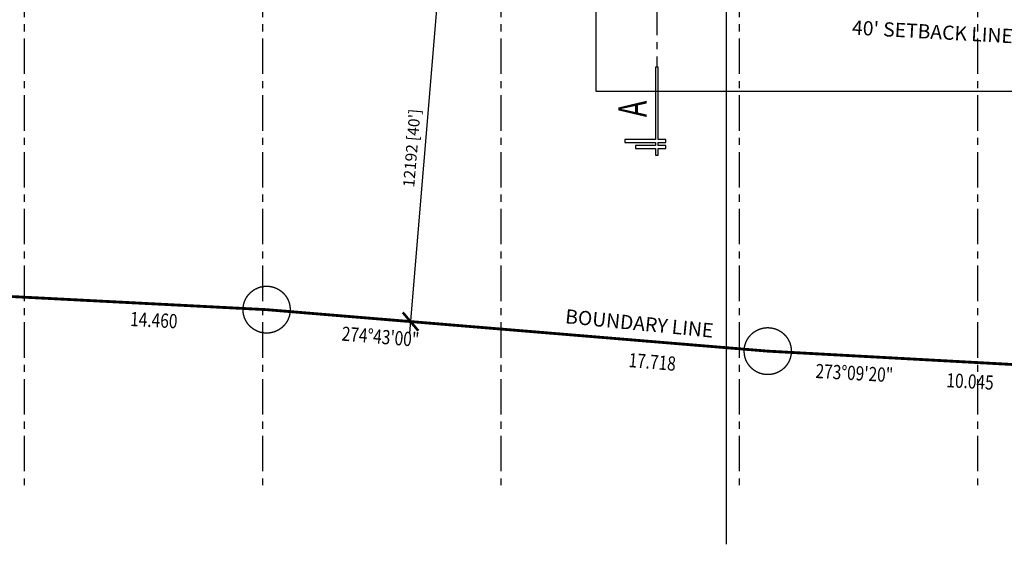
# Model space of a CAD drawing. Units: millimetres. Extents: x 192484665 to 193907477, y 419206072 to 421461234.
# Drawn here: x 192964075 to 192998772, y 419455850 to 419474335 of the extents above; entities that cross this region are included whole.
import ezdxf
from ezdxf.enums import TextEntityAlignment as Align

# ---------------------------------------------------------------- set-up
doc = ezdxf.new("R2010")
doc.units = ezdxf.units.MM
doc.header["$LTSCALE"] = 1000
for name, pattern in [('CENTER', [2, 1.25, -0.25, 0.25, -0.25]), ('DASHDOT', [25.4, 12.7, -6.35, 0, -6.35]), ('HIDDEN', [0.375, 0.25, -0.125])]:
    doc.linetypes.add(name, pattern=pattern)
for name, color, linetype in [('BOUNDARY LINE', 10, 'DASHDOT'), ('BOUNDARY WORD', 10, 'Continuous'), ('GIRDLINE', 8, 'CENTER'), ('GRIDLINE DIMENSION', 8, 'Continuous'), ('HIDDEN', 8, 'HIDDEN'), ('LANDSCAPE', 3, 'Continuous'), ('SPEC- ARROW', 3, 'Continuous'), ('WALL 01', 1, 'Continuous')]:
    doc.layers.add(name, color=color, linetype=linetype)
doc.styles.get("Standard").update_dxf_attribs({"font": 'GOTHIC.TTF'})
doc.styles.add('STYLE1', font='GOTHIC.TTF')
doc.dimstyles.new('DIM 200', dxfattribs={"dimscale": 0, "dimtxt": 500, "dimasz": 200, "dimexe": 300, "dimexo": 300, "dimgap": 50, "dimtad": 1, "dimdec": 0, "dimzin": 1, "dimdsep": 46, "dimtxsty": 'STYLE1', "dimblk1": 'DOT', "dimblk2": 'DOT', "dimsah": 1, "dimcen": 0.09, "dimdle": 300, "dimclrd": 3, "dimclre": 3, "dimclrt": 2, "dimaunit": 1, "dimadec": 0, "dimazin": 0, "dimtfac": 1, "dimtdec": 0, "dimtofl": 0, "dimtmove": 0, "dimatfit": 3, "dimldrblk": 'OPEN90', "dimfxl": 0, "dimtolj": 1, "dimtzin": 1, "dimlwd": -1, "dimlwe": -1, "dimarcsym": 0})
doc.dimstyles.new('DIM_ FT', dxfattribs={"dimscale": 4, "dimtxt": 100, "dimasz": 150, "dimexe": 100, "dimexo": 0, "dimgap": 50, "dimtad": 1, "dimdec": 0, "dimdsep": 46, "dimtxsty": 'STYLE1', "dimblk": 'ARCHTICK', "dimcen": 1, "dimdle": 100, "dimclrd": 8, "dimclre": 8, "dimclrt": 2, "dimadec": 0, "dimazin": 0, "dimtfac": 0.5, "dimtdec": 0, "dimtix": 1, "dimtmove": 0, "dimatfit": 3, "dimldrblk": 'ARCHTICK', "dimfxl": 0, "dimtolj": 1, "dimtzin": 0, "dimlwd": -1, "dimlwe": -1, "dimarcsym": 0})

# ---------------------------------------------------------------- blocks, each defined once
blk = doc.blocks.new('BOUNDARY WORD')
at = {"layer": 'BOUNDARY LINE'}
blk.add_circle((2153760, 14151, 0), 828, dxfattribs=at)
blk = doc.blocks.new('_ArchTick')
at = {"color": 0, "linetype": 'ByBlock', "const_width": 0.15}
blk.add_lwpolyline([(-0.5, -0.5), (0.5, 0.5)], dxfattribs=at)
blk = doc.blocks.new('*D14')
at = {"layer": 'Defpoints', "color": 0}
for p in [(935393, 571375), (933923, 559263), (934388, 559225)]:
    blk.add_point(p, dxfattribs=at)
at = {"layer": 'WALL 01', "color": 8}
for p, q in [((934962, 571812), (933890, 558865)), ((935393, 571375), (934530, 571447)), ((934388, 559225), (933524, 559296))]:
    blk.add_line(p, q, dxfattribs=at)
at = {"layer": 'WALL 01', "color": 8, "xscale": 600, "yscale": 600, "zscale": 600}
for p, rotation in [((934929, 571414), 85.26944444748051), ((933923, 559263), 265.2694444474805)]:
    blk.add_blockref('_ArchTick', p, dxfattribs=dict(at, rotation=rotation))
at = {"layer": 'WALL 01', "color": 2, "insert": (933968, 565376), "char_height": 400, "attachment_point": 5, "rotation": 85.2694, "style": 'STYLE1'}
blk.add_mtext("\\A1;12192 [40']", dxfattribs=at)
blk = doc.blocks.new('*U327')
at = {"layer": 'GIRDLINE'}
for points in [[(1982000.3, -139966.7), (1982000.3, -237707.1)], [(1990400.3, -139966.7), (1990400.3, -237707.1)], [(1998800.3, -139966.7), (1998800.3, -237707.1)], [(2007200.3, -139966.7), (2007200.3, -237707.1)], [(2015600.3, -139966.7), (2015600.3, -237707.1)]]:
    blk.add_lwpolyline(points, dxfattribs=at)
blk = doc.blocks.new('*U344')
at = {"color": 6, "linetype": 'CENTER', "elevation": 0}
blk.add_lwpolyline([(2006652, -403047), (2006652, -444197), (2004096, -444197), (2004096, -460574)], dxfattribs=at)
at = {"color": 6, "ltscale": 100, "elevation": 0}
blk.add_lwpolyline([(2004145, -463126), (2004145, -460574), (2004047, -460574), (2004047, -463126), (2002971, -463126), (2002971, -463225), (2004047, -463225), (2004047, -463338), (2003340, -463338), (2003340, -463437), (2004047, -463437), (2004047, -463681), (2004145, -463681), (2004145, -463437), (2004407, -463437), (2004407, -463338), (2004145, -463338), (2004145, -463225), (2004407, -463225), (2004407, -463126), (2004145, -463126)], dxfattribs=at)
at = {"style": 'STYLE1', "oblique": 0, "width": 0.7}
blk.add_text('A', height=1000, rotation=90, dxfattribs=at).set_placement((2003737, -462338))
blk = doc.blocks.new('_Dot')
at = {"color": 0, "linetype": 'ByBlock', "lineweight": -2}
blk.add_line((-0.5, 0), (-1, 0), dxfattribs=at)
at = {"color": 0, "linetype": 'ByBlock', "const_width": 0.5}
blk.add_lwpolyline([(-0.25, 0, 1), (0.25, 0, 1)], format="xyb", close=True, dxfattribs=at)
blk = doc.blocks.new('*U10')
at = {"layer": 'BOUNDARY LINE', "ltscale": 0.1, "const_width": 100, "elevation": 0}
blk.add_lwpolyline([(926710.6, 644622.2), (932069.7, 639133.7), (942394.7, 631750.8), (953855.7, 626295.8), (958939.3, 624199.1), (960332.8, 623737.4), (961445.1, 557659), (956543.2, 557674.2), (946512.1, 558221.4), (928852.4, 559682.8), (914409.5, 560425.7), (898695.5, 560778.4), (888551.8, 560694.8), (873701, 570389.3), (926710.6, 644622.2)], close=True, dxfattribs=at)
at = {"layer": 'BOUNDARY LINE', "linetype": 'Continuous', "ltscale": 0.2, "elevation": 0}
blk.add_lwpolyline([(926710.6, 644622.2), (932069.7, 639133.7), (942394.7, 631750.8), (953855.7, 626295.8), (958939.3, 624199.1), (960332.8, 623737.4), (961445.1, 557659), (956543.2, 557674.2), (946512.1, 558221.4), (928852.4, 559682.8), (914409.5, 560425.7), (898695.5, 560778.4), (888551.8, 560694.8), (873701, 570389.3), (926710.6, 644622.2)], close=True, dxfattribs=at)
at = {"layer": 'LANDSCAPE'}
for p in [(-1224907.6, 545531.9), (-1207247.9, 544070.5)]:
    blk.add_blockref('BOUNDARY WORD', p, dxfattribs=at)
at = {"layer": 'BOUNDARY WORD', "style": 'STYLE1', "width": 0.8}
for s, rotation, p in [('14.460', 357.06667, (924866.2, 559065.2)), ('274%%d43\'00"', 355.28333, (932845.2, 558481.1)), ('17.718', 355.28333, (942422.1, 557593.7)), ('273%%d09\'20"', 356.84444, (949549.4, 557199.8)), ('10.045', 356.84444, (953628.4, 556906.4))]:
    blk.add_text(s, height=500, rotation=rotation, dxfattribs=at).set_placement(p, align=Align.CENTER)
at = {"layer": 'BOUNDARY WORD', "char_height": 500, "width": 10390.508, "attachment_point": 1}
for s, insert, rotation in [("40' SETBACK LINE", (949497.3, 569877.6, 1964422436.8), 356.87778), ('BOUNDARY LINE', (939405.1, 559704.7, 0), 354.38446)]:
    blk.add_mtext(s, dxfattribs=dict(at, insert=insert, rotation=rotation))
at = {"layer": 'WALL 01'}
dim = blk.add_aligned_dim(p1=(935393.3, 571375.2, 0), p2=(934387.8, 559224.7, 0), distance=-466.3, dimstyle='DIM_ FT', override={"dimdsep": 44}, dxfattribs=at)
dim.commit()
dim.dimension.update_dxf_attribs({"geometry": '*D14', "text_midpoint": (933968.1, 565376.3, 0)})
blk = doc.blocks.new('*U381')
at = {"layer": 'SPEC- ARROW', "ltscale": 500}
blk.add_leader([(1833950, -455105), (1833950, -461422), (1857893, -461422)], dimstyle='DIM 200', override={"dimscale": 1, "dimasz": 400}, dxfattribs=at)

msp = doc.modelspace()

# ---------------------------------------------------------------- linework, layer by layer
msp.add_lwpolyline([(192988971.70339, 419500848.16498), (192988971.70339, 419455849.80501)])

# ---------------------------------------------------------------- block references
msp.add_blockref('*U381', (191150431.95859, 419933238.47623))
at = {"layer": 'BOUNDARY LINE'}
msp.add_blockref('*U10', (192043924.05196, 418904434.58677), dxfattribs=at)
at = {"layer": 'GRIDLINE DIMENSION'}
msp.add_blockref('*U327', (190982231.95859, 419695638.38942), dxfattribs=at)
at = {"layer": 'HIDDEN'}
msp.add_blockref('*U344', (190982431.95859, 419933238.30261), dxfattribs=at)

doc.saveas('drawing.dxf')
